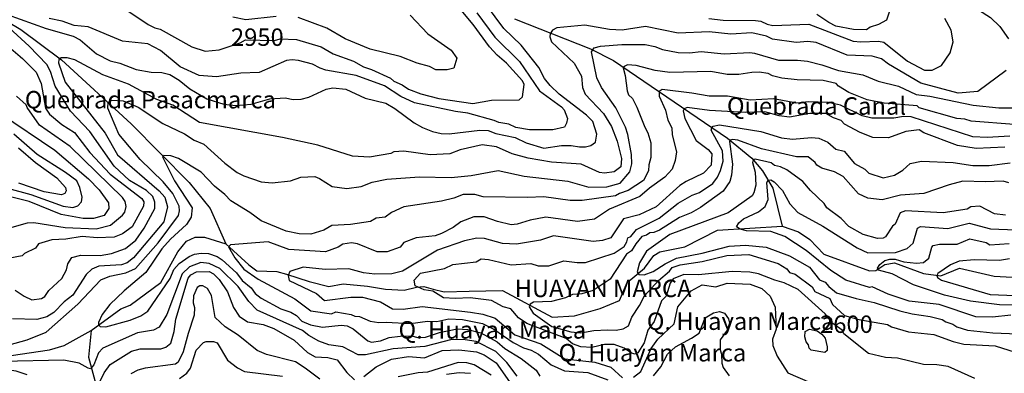
# Model space of a CAD drawing. Extents: x 775910 to 859503, y 9165930 to 9225541.
# Drawn here: x 799836 to 804639, y 9184905 to 9186629 of the extents above; entities that cross this region are included whole.
import ezdxf

# ---------------------------------------------------------------- set-up
doc = ezdxf.new("R2010")
doc.units = 0
doc.header["$MEASUREMENT"] = 0
for name, color, linetype in [('COTAS_SHP_TEXT', 7, 'CONTINUOUS'), ('CURVAS_SHP', 7, 'CONTINUOUS'), ('RIOS_SHP', 7, 'CONTINUOUS')]:
    doc.layers.add(name, color=color, linetype=linetype)
doc.styles.add('MONOTXT', font='MONOTXT', dxfattribs={"height": 0.2})

msp = doc.modelspace()

# ---------------------------------------------------------------- linework, layer by layer
at = {"layer": 'CURVAS_SHP', "color": 13, "linetype": 'Continuous'}
for points in [[(804672.83, 9187098.92), (804508.07, 9187153.3), (804379.13, 9187155.29), (804099.05, 9187200.51), (804069.57, 9187196.02), (804053.73, 9187181.66), (804048.35, 9187165.56), (804051.81, 9187140.14), (804110.45, 9187035.52), (804120.08, 9186997.74), (804179.37, 9186934.33), (804390.88, 9186756.8), (804572.17, 9186640.4), (804617.69, 9186596.14), (804660.3, 9186535.83)], [(799775.3, 9186653.99), (799965.34, 9186587.16), (800096.76, 9186549.73), (800131.48, 9186531.68), (800210.6, 9186462.76), (800277.93, 9186428.61), (800324.36, 9186417.25), (800403.27, 9186387.22), (800477.62, 9186373.89), (800529.45, 9186372.01), (800568.6, 9186361.91), (800613.18, 9186334.11), (800665.85, 9186292.01), (800747.99, 9186243.95), (800832.36, 9186216.99), (800890.35, 9186210.51), (800965.02, 9186216.81), (801055.6, 9186244), (801131.62, 9186247.86), (801169.58, 9186240.68), (801208.65, 9186241.14), (801246.71, 9186252.22), (801331.36, 9186291.4), (801363.59, 9186296.61), (801427.67, 9186290.51), (801521.71, 9186247.47), (801621.27, 9186223.13), (801666.67, 9186196.45), (801760.86, 9186127.07), (801800.59, 9186104.24), (801849.18, 9186084.34), (801891.54, 9186074.21), (801930.52, 9186073.61), (802079.91, 9186091.6), (802120.52, 9186089.16), (802158.52, 9186075.13), (802252.3, 9186055.08), (802307.28, 9186029.84), (802393.24, 9186003), (802478.49, 9186016.42), (802526.85, 9186016.4), (802566.96, 9186009.09), (802596.66, 9186009.72), (802621.41, 9186016.24), (802645.47, 9186032.05), (802652.1, 9186070.69), (802631.81, 9186132.95), (802601.23, 9186163.9), (802468.24, 9186266.93), (802424.39, 9186308.52), (802396.51, 9186343.13), (802368.44, 9186396.98), (802281.49, 9186505.59), (802198.38, 9186586.88), (802112.81, 9186700.22)], [(802066.05, 9186662.24), (802154.4, 9186544.41), (802274.33, 9186425.83), (802372.4, 9186283.02), (802478.5, 9186203.99), (802491.5, 9186189.4), (802508.03, 9186147.48), (802503.97, 9186124.27), (802492.93, 9186104.85), (802436.04, 9186092.79), (802322.32, 9186092.6), (802256.05, 9186104.56), (802221.5, 9186119.82), (802173.36, 9186127.91), (802150.7, 9186138.64), (802021.67, 9186174.34), (801961.26, 9186182.15), (801761.16, 9186224.6), (801695.49, 9186255.14), (801615.39, 9186306.29), (801476.72, 9186357.2), (801328.81, 9186383.98), (801301.17, 9186392.73), (801263.73, 9186412.89), (801196.76, 9186430.77), (801164.91, 9186433.63), (801136.85, 9186430.01), (801003.92, 9186372.22), (800915.35, 9186368.6), (800796.61, 9186350.52), (800711.11, 9186358.03), (800619.37, 9186399.14), (800522.28, 9186479.03), (800460.78, 9186511.86), (800337.1, 9186525.47), (800170.38, 9186594.11), (800101.66, 9186601.2), (800043.51, 9186622.15), (799980.34, 9186635.29)], [(800363.79, 9186672.77), (800463.18, 9186606.12), (800494.46, 9186590.36), (800521.86, 9186582.81), (800675.41, 9186496.38), (800741.4, 9186476.29), (800809.26, 9186481.79), (800910.91, 9186517.36), (800937.83, 9186532), (801078.37, 9186528.69), (801106.05, 9186536.2), (801186.12, 9186532.13), (801307.33, 9186497.53), (801365.76, 9186462.29), (801464.21, 9186427.37), (801513.81, 9186399.03), (801552.71, 9186386.76), (801644.03, 9186345.03), (801660.92, 9186329.22), (801701.68, 9186311.77), (801732.45, 9186290.65), (801792.98, 9186267.46), (801881.23, 9186245.16), (802045.63, 9186221.45), (802137.32, 9186236.33), (802273.22, 9186238.51), (802288.02, 9186252.81), (802296.27, 9186313.54), (802288.04, 9186330.95), (802210.65, 9186417.38), (802164.71, 9186456.95), (802127.71, 9186496.79), (802048.45, 9186605.68), (801989.46, 9186676.04)], [(804079.36, 9186670.55), (804065.01, 9186627.21), (804024.86, 9186606.39), (803985.39, 9186592.86), (803966.67, 9186579.68), (803903.56, 9186582.42), (803817.99, 9186597.37), (803782.65, 9186615.16), (803724.15, 9186654.39)], [(799814.51, 9185311.06), (799858.26, 9185281.63), (799894.31, 9185264.01), (799942.32, 9185270.26), (799958.35, 9185279.81), (799977.34, 9185308.35), (800041.92, 9185367.58), (800064.22, 9185410.27), (800070.76, 9185439.12), (800090.56, 9185469.25), (800134.67, 9185481.69), (800228.21, 9185479.69), (800283.54, 9185490.1), (800352.74, 9185513.28), (800402.06, 9185553.75), (800443.55, 9185613.59), (800494.89, 9185709.64), (800495.22, 9185739.69), (800485, 9185767.42), (800454.29, 9185796), (800370.75, 9185845.8), (800295.98, 9185914.53), (800178.46, 9186084.31), (800083.21, 9186182.98), (800009.35, 9186305.42), (799985.94, 9186377.06), (799967.61, 9186411.4), (799881.46, 9186501), (799746.03, 9186626.07)], [(801087.55, 9186645.53), (800938.39, 9186628.47), (800875.63, 9186641.7)], [(801740.54, 9186651.41), (801826.73, 9186560.73), (801941.31, 9186480.3), (801967.97, 9186441.99), (801953.42, 9186393.36), (801921.82, 9186385.78), (801866.36, 9186385.49), (801835.58, 9186401.62), (801775.19, 9186417.37), (801691.42, 9186449.72), (801545.8, 9186486.25), (801422.81, 9186535.43), (801334.83, 9186588), (801193.73, 9186639.77)], [(803198.24, 9186634.63), (803266.97, 9186627.35), (803425.93, 9186625.95), (803450.82, 9186621.74), (803481.69, 9186607.21), (803509.68, 9186600.95), (803686.19, 9186607.82), (803901.4, 9186525.36), (803939.49, 9186521.04), (804025.39, 9186524.18), (804052, 9186520.04), (804166.85, 9186426.43), (804249.25, 9186382.98), (804287.93, 9186382.71), (804332.68, 9186406.56), (804374.86, 9186468.06), (804389.47, 9186520.9), (804379.59, 9186578.3), (804348.16, 9186634.79)], [(804647.78, 9186381.94), (804509.96, 9186279.6), (804414.34, 9186271.39), (804231.31, 9186320.07), (804074.4, 9186411.87), (804040.35, 9186438.61), (803993.75, 9186452.12), (803872.49, 9186456.77), (803721.38, 9186519.04), (803681.37, 9186523.74), (803623.81, 9186518.88), (803508.41, 9186534.08), (803479.75, 9186548.82), (803407.5, 9186566.13), (803305.2, 9186559.69), (803199.02, 9186569.58), (803048.85, 9186563.02), (802888.89, 9186595.63), (802774.3, 9186578.65), (802712.98, 9186582.35), (802592.34, 9186603.33), (802456.87, 9186589.81), (802435.77, 9186578.35), (802423.82, 9186561.15), (802422.07, 9186546.53), (802430.25, 9186521.28), (802541.44, 9186418.21), (802576.26, 9186353.7), (802581.55, 9186299.57), (802593.67, 9186265.69), (802683.1, 9186172.14), (802723.44, 9186108.53), (802749.99, 9186037.18), (802771.49, 9185952.18), (802768.71, 9185911.29), (802736.46, 9185888.25), (802688.38, 9185880.37), (802665.1, 9185884.84), (802575.34, 9185924.39), (802429.97, 9185934.51), (802316.2, 9185953.47), (802238.27, 9185976.11), (802161.26, 9186008.82), (802092.47, 9186019.83), (801984.16, 9185995.3), (801933.73, 9185975.86), (801838.39, 9185969.87), (801709.46, 9185988.86), (801660.72, 9185985.69), (801646.28, 9185977.33), (801542.61, 9185958.49), (801459.18, 9185964.52), (801290.73, 9186016.9), (801117.76, 9186054.48), (800712.43, 9186128.1), (800583.21, 9186212.27), (800504.27, 9186241.11), (800367.27, 9186315.56), (800241.92, 9186360.23), (800105.32, 9186434.17), (800067.49, 9186443.89), (800037.83, 9186442.86), (800027.54, 9186435.42), (800024.47, 9186418.42), (800057.26, 9186325.31), (800253.03, 9186076.33), (800312.29, 9185970.77), (800516.03, 9185794.77), (800544.48, 9185763.75), (800557.44, 9185717.42), (800539.75, 9185644.46), (800391.34, 9185467.71), (800359.67, 9185444.23), (800331.88, 9185434.14), (800222.01, 9185427.41), (800187.61, 9185413.51), (800160.19, 9185387.27), (800095.65, 9185285.5), (800052.66, 9185253.55), (800002.63, 9185201.86), (799967.9, 9185180.1), (799918.79, 9185167), (799800.9, 9185171.13)], [(799746.5, 9186527.37), (799850.02, 9186440.44), (799916.11, 9186374.31), (799940.41, 9186319.09), (799961.44, 9186197.81), (799980.69, 9186169.26), (800041.6, 9186119.11), (800102.4, 9186078.74), (800178.34, 9185981.94), (800276.89, 9185876.11), (800432.19, 9185758.39), (800441, 9185740.81), (800440.13, 9185719.46), (800384.73, 9185619.13), (800337.87, 9185585.58), (800296.03, 9185569.13), (800213.13, 9185565.47), (800140.97, 9185572.84), (800061.43, 9185558.54), (799992.74, 9185556.86), (799928.06, 9185536.05), (799912.69, 9185515.12), (799859.52, 9185488.93), (799847.42, 9185478.02), (799787.89, 9185467.09)], [(799724.62, 9185027.78), (799871.78, 9185069.29), (799965.29, 9185105.11), (800120.07, 9185241.77), (800231.26, 9185361.18), (800275.95, 9185378.37), (800353.69, 9185394.73), (800400.02, 9185416.76), (800511.01, 9185540.8), (800610.28, 9185674.37), (800616.2, 9185697.24), (800614.3, 9185720.97), (800583.61, 9185781.73), (800535.79, 9185839.08), (800422.79, 9185947.59), (800319.51, 9186070.84), (800266.2, 9186198.15), (800267.6, 9186225.64), (800284.05, 9186237.71), (800340.93, 9186233.3), (800414.07, 9186203.3), (800534.39, 9186124.1), (800639.3, 9186073.06), (800686.46, 9186042.59), (800734.15, 9186022.86), (800836.78, 9185929.94), (800896.34, 9185884.61), (800928.62, 9185867.92), (801013.41, 9185839.31), (801068.22, 9185834.23), (801156.35, 9185843.56), (801207.34, 9185860.89), (801274.95, 9185864.48), (801298.6, 9185855.93), (801359.99, 9185816.62), (801431.45, 9185806.02), (801501.25, 9185815.49), (801555.84, 9185836.88), (801626.54, 9185851.65), (801785.59, 9185863.47), (801940.23, 9185859.48), (802037.54, 9185869.09), (802170.42, 9185894.34), (802296.21, 9185866.77), (802509.5, 9185841.37), (802612.76, 9185812.98), (802700.05, 9185814.03), (802764.8, 9185831.7), (802811.52, 9185888.13), (802821.83, 9185926.46), (802821.21, 9185971.5), (802803.03, 9186069.05), (802790.87, 9186106.11), (802743.44, 9186200.28), (802674.3, 9186298.92), (802650.55, 9186345.81), (802625.29, 9186472.95), (802637.62, 9186491.87), (802669.24, 9186500.71), (802773.94, 9186508.78), (802887.09, 9186508.64), (802933.57, 9186499.15), (802971.18, 9186484.4), (803048.58, 9186469.63), (803102.62, 9186468.64), (803160.93, 9186473.92), (803272.77, 9186462.52), (803397.35, 9186469.61), (803420.7, 9186466.69), (803537.71, 9186432.8), (803630.1, 9186432.34), (803678.62, 9186426.7), (803749.68, 9186409.47), (803830.84, 9186380.98), (803948.51, 9186361.04), (804023.62, 9186329.51), (804122.99, 9186304.75), (804209.36, 9186265.47), (804276.25, 9186256.39), (804487.08, 9186213.29), (804611.59, 9186200.04), (804682.28, 9186199.76)], [(804687.33, 9186119.12), (804477.81, 9186135.05), (804447.31, 9186144.78), (804407.13, 9186148.08), (804224.18, 9186199.66), (804213.26, 9186209.67), (804053.04, 9186222.01), (803969.72, 9186238.49), (803880.17, 9186273.95), (803829.47, 9186305.08), (803818.76, 9186318.75), (803754.91, 9186333.77), (803628.29, 9186335.5), (803553.01, 9186344.61), (803508.2, 9186356.07), (803487.76, 9186366.77), (803443.53, 9186372.99), (803408.12, 9186372.14), (803343.34, 9186361.75), (803286.77, 9186362.75), (803207.71, 9186376.88), (803007.39, 9186371.89), (802935.5, 9186381.27), (802842.7, 9186406.32), (802801.25, 9186408.82), (802783.86, 9186402.03), (802779.9, 9186394.23), (802789.84, 9186358.06), (802799.46, 9186281.81), (802806.02, 9186263.16), (802825.07, 9186244.79), (802846.85, 9186202.96), (802884.97, 9186105.88), (802900.66, 9186077.75), (802914.71, 9186029.8), (802915.18, 9185957.59), (802904.81, 9185921.78), (802902.72, 9185891.92), (802878.31, 9185845.15), (802804.19, 9185796.29), (802761.59, 9185782.59), (802742.67, 9185771.14), (802579.42, 9185748.15), (802521.23, 9185747.44), (802392.03, 9185766.1), (802312.94, 9185762.59), (802096.51, 9185766.44), (802055.56, 9185777.34), (801999.62, 9185777.12), (801954.25, 9185759.6), (801894.15, 9185744.45), (801709.59, 9185716.29), (801649.67, 9185689), (801618.67, 9185666.16), (801575.18, 9185661.38), (801546.52, 9185646.01), (801449.36, 9185630.6), (801358.3, 9185625.44), (801319.97, 9185602.58), (801256.61, 9185584.49), (801198.6, 9185584.85), (801135.46, 9185597.74), (801014.4, 9185648.22), (800958.4, 9185689.92), (800866.62, 9185745.96), (800836.95, 9185777.33), (800786.52, 9185817.83), (800720.95, 9185885.58), (800609.87, 9185952.2), (800573.27, 9185966.25), (800539.08, 9185967.9), (800533.13, 9185961.48), (800590.99, 9185844.13), (800676.69, 9185711.34), (800672.64, 9185666.54), (800648.78, 9185630.97), (800570.89, 9185559.71), (800528.84, 9185512.94), (800450.68, 9185396.41), (800344.84, 9185307.42), (800276.05, 9185240.89), (800238.43, 9185191.85), (800219.96, 9185152.28), (800220.76, 9185142.13), (800227.63, 9185134.25), (800256.49, 9185131.4), (800374.12, 9185164.91), (800427.28, 9185185.15), (800460.88, 9185208.69), (800569.4, 9185367.79), (800586.99, 9185411.61), (800614.04, 9185440.15), (800662.2, 9185474.03), (800689.38, 9185486.93), (800721.58, 9185491.33), (800757.61, 9185488.83), (800798.64, 9185475.02), (800823.02, 9185458.76), (800893.06, 9185395.84), (800921.12, 9185357.47), (800965.52, 9185321.93), (800984.21, 9185294.61), (801013.76, 9185272.13), (801110.44, 9185220.26), (801157.97, 9185203.3), (801185.95, 9185186.74), (801212.89, 9185159.53), (801254.77, 9185141.06), (801312.36, 9185129.93), (801403.37, 9185140.05), (801433.56, 9185136.8), (801462.5, 9185121.34), (801533.62, 9185064.07), (801552.64, 9185057.27), (801595.55, 9185062.94), (801638.99, 9185080.5), (801691.58, 9185087.11), (801747.18, 9185087.51), (801778.23, 9185080.28), (801815.56, 9185080.83), (801884.04, 9185104.67), (801970.07, 9185121.44), (802022.64, 9185118.47), (802085.72, 9185102.63), (802164.84, 9185057.96), (802202.47, 9185025.67), (802281.55, 9184976.98), (802356.07, 9184920.87), (802373.2, 9184892.01)], [(804666.14, 9186062.16), (804555.2, 9186054.65), (804485.37, 9186058.87), (804184.84, 9186155.72), (804147.04, 9186156.72), (804100.14, 9186149.5), (803992.36, 9186149.89), (803946.46, 9186160.55), (803839.36, 9186212.45), (803781.67, 9186225.75), (803682.57, 9186229), (803627.11, 9186222.37), (803513.32, 9186244.16), (803399.58, 9186237.52), (803288.63, 9186256.11), (803199.78, 9186256.21), (803114.79, 9186271.88), (802969.67, 9186288.58), (802954.83, 9186278.93), (802954.65, 9186256.39), (802985.49, 9186188), (802996.89, 9186139.43), (803017.11, 9186101.61), (803019.19, 9186068.28), (803039.4, 9185985.21), (803034.22, 9185942.28), (803018.74, 9185901.13), (802983.31, 9185861.96), (802908.2, 9185807.74), (802861.86, 9185766.76), (802713.31, 9185706.35), (802639.8, 9185657.05), (802556.19, 9185645.67), (802401.87, 9185667), (802326.12, 9185651.31), (802263.25, 9185631.84), (802233.03, 9185629.91), (802166.86, 9185645.16), (802101.09, 9185667.86), (802050.97, 9185668.73), (801987.61, 9185643.73), (801951.11, 9185615.85), (801893.86, 9185586.26), (801863.37, 9185576.23), (801770.12, 9185566.29), (801710.37, 9185543.64), (801691.61, 9185520.55), (801628.23, 9185497.32), (801580.07, 9185497.79), (801484.43, 9185537.18), (801454.31, 9185542.02), (801411.99, 9185535.58), (801389.5, 9185520.27), (801327.49, 9185498.05), (801148.31, 9185509.35), (801048.27, 9185546.29), (800864.81, 9185531.82), (800854.47, 9185521.43), (800884.64, 9185467.83), (800929.28, 9185413.03), (800999.08, 9185364.74), (801178.56, 9185268.36), (801256.04, 9185209.29), (801356.91, 9185194.75), (801377.62, 9185204.76), (801453.34, 9185192.81), (801470.01, 9185183.37), (801493.85, 9185181.75), (801546.28, 9185158.89), (801587.74, 9185152.35), (801623.6, 9185154.99), (801742.51, 9185148.89), (801825.46, 9185158.85), (801871.15, 9185157.11), (801929.9, 9185170.63), (801995.51, 9185167.91), (802093.14, 9185148.93), (802148.2, 9185120.69), (802243.63, 9185054.72), (802292.94, 9185029.89), (802331.55, 9185017.5), (802365.96, 9184997.87), (802427.75, 9184945.84), (802493.41, 9184917.37), (802606.7, 9184909.82), (802705.43, 9184873.44)], [(799787.89, 9185614.99), (799873.92, 9185639.28), (799904.15, 9185641.23), (800058.32, 9185615.43), (800209.12, 9185609.51), (800278.04, 9185627.2), (800336.92, 9185676.81), (800347.97, 9185691.08), (800356.04, 9185718.13), (800350.74, 9185742.81), (800337.45, 9185762.61), (800082.56, 9186011.63), (799932.14, 9186114.88), (799872.43, 9186200.69), (799867.19, 9186214.79), (799819.82, 9186256.38)], [(804641.5, 9186008.02), (804501.22, 9186001.63), (804410.16, 9186015.42), (804245.74, 9186077.55), (804223.2, 9186091.93), (804159.34, 9186083.91), (804073.85, 9186053.12), (803997.03, 9186055.31), (803935.57, 9186079.19), (803859.59, 9186120.57), (803843.64, 9186137.12), (803805.25, 9186150.66), (803767.91, 9186172.67), (803690.33, 9186172.68), (803590.69, 9186153.5), (803541.34, 9186160.42), (803471.15, 9186180.56), (803376.38, 9186176.74), (803201.11, 9186187.08), (803092.56, 9186201.06), (803078.08, 9186194.68), (803072.96, 9186184.72), (803080.92, 9186147.22), (803135.66, 9186040.76), (803195.02, 9185995.86), (803212.78, 9185974.76), (803208.74, 9185919.82), (803172.36, 9185880.49), (803086.57, 9185840.79), (803055.52, 9185820.23), (802941.17, 9185716.29), (802857.36, 9185677.8), (802782.06, 9185658.35), (802718.8, 9185566.04), (802679.22, 9185552.8), (802634.02, 9185547.32), (802439.22, 9185575.99), (802376.17, 9185554.85), (802260.05, 9185535.06), (802191.05, 9185539), (802103.86, 9185563.25), (802065.93, 9185564.14), (802005.94, 9185551.1), (801874.29, 9185505.74), (801703.3, 9185403.27), (801651.77, 9185390.58), (801568.17, 9185388.03), (801512.36, 9185395.47), (801442.06, 9185414.11), (801325.46, 9185411.04), (801218.56, 9185423.53), (801154.39, 9185402.24), (801145.86, 9185381.73), (801150.08, 9185358.44), (801283.55, 9185294.64), (801322.8, 9185260.29), (801451.64, 9185276.46), (801507.59, 9185276.66), (801595.63, 9185254.45), (801655.29, 9185219.67), (801706.94, 9185217.84), (801798.5, 9185230.7), (802034.68, 9185203.39), (802094.64, 9185193.25), (802154.78, 9185174.32), (802250.64, 9185093.29), (802377.8, 9185048.76), (802494.52, 9184975.67), (802641.42, 9184959.61), (802720.05, 9184934.63), (802776.42, 9184883.82)], [(799742.8, 9186171.73), (800006.91, 9185994.07), (800172.25, 9185852.97), (800222.82, 9185800.63), (800269.06, 9185737.07), (800271.46, 9185708.3), (800248.52, 9185674.52), (800195.42, 9185660.15), (800145.08, 9185659.98), (800038.64, 9185679.98), (799882.64, 9185742.29), (799783.99, 9185767.42)], [(804496.08, 9184879.61), (804365.22, 9184938.1), (804309.36, 9184947.01), (804245.54, 9184947.56), (804118.24, 9184979.25), (804059.08, 9184983.11), (803975.86, 9185002.21), (803856.35, 9185098.1), (803848.59, 9185115.33), (803802.93, 9185148.19), (803764.86, 9185195.99), (803633.34, 9185313.86), (803565.42, 9185346.09), (803519.72, 9185358.67), (803440.24, 9185389.78), (803397.99, 9185398.22), (803311.27, 9185402.21), (803147.44, 9185384.78), (803075.9, 9185386.54), (803024.48, 9185365.53), (803009.03, 9185344.42), (802989.02, 9185281.19), (802966.26, 9185259.01), (802931.11, 9185157.42), (802900.41, 9185115.22), (802882.57, 9185054.14), (802851.22, 9185004.75), (802837.57, 9184997.97), (802820.83, 9185002.66), (802785.05, 9185027.5), (802736.37, 9185045.24), (802688.71, 9185045.61), (802627.16, 9185031.35), (802572.57, 9185033.75), (802532.09, 9185048.92), (802501.32, 9185075.02), (802309.63, 9185148.44), (802269.95, 9185175.71), (802231.52, 9185219.48), (802194.81, 9185229.3), (802137.83, 9185260.95), (802033.94, 9185272.71), (801960.93, 9185269.63), (801903.39, 9185274.06), (801851.71, 9185305.32), (801808.31, 9185312.27), (801765.79, 9185331.04), (801760.05, 9185359.41), (801790.38, 9185393.79), (801908.26, 9185416.51), (801948.34, 9185436.15), (802063.4, 9185449.11), (802086.68, 9185462.74), (802122.76, 9185460.74), (802233.96, 9185433.98), (802329.82, 9185440.2), (802365.35, 9185429.37), (802416.43, 9185428.97), (802490.73, 9185453.98), (802555.54, 9185445.59), (802596.83, 9185445.32), (802735.99, 9185491.53), (802784.82, 9185524.14), (802797.68, 9185545.97), (802802.37, 9185565.56), (802816.56, 9185572.44), (802844.35, 9185605.83), (802955.49, 9185662.29), (803048.35, 9185735.28), (803116.52, 9185773.32), (803152.96, 9185787.4), (803217.64, 9185831.21), (803240.54, 9185861.88), (803255.12, 9185894.68), (803267.66, 9185940.07), (803264.34, 9185989.48), (803209.24, 9186090.69), (803212.02, 9186102.74), (803219.57, 9186110.31), (803249.67, 9186116.62), (803450.9, 9186084.56), (803552.61, 9186053.64), (803605.53, 9186047.57), (803699.27, 9186054.45), (803734.47, 9186051.69), (803778.7, 9186031.84), (803817.99, 9185998.57), (803858.34, 9185988.23), (803908.68, 9185928.26), (803958.76, 9185901.01), (803977.92, 9185881.75), (804047.72, 9185858.96), (804103.94, 9185870.61), (804143.88, 9185895.72), (804179.65, 9185928.49), (804235.07, 9185940.26), (804389.42, 9185932.76), (804485.56, 9185918.11), (804566, 9185918.36), (804667.56, 9185932.21)], [(799776.38, 9185808.13), (799889.55, 9185777.64), (800048.37, 9185720.5), (800094.61, 9185713.76), (800119.64, 9185721.69), (800137.91, 9185741.63), (800140.65, 9185763.47), (800129.29, 9185811.9), (800114.17, 9185843.96), (800059.93, 9185883.86), (799921.75, 9185972.04), (799808.05, 9186071.14)], [(804660.93, 9185834.7), (804633.78, 9185841.93), (804545.5, 9185838.43), (804436.85, 9185841.38), (804369.78, 9185824.96), (804247.15, 9185781.62), (804133.48, 9185773.12), (804042.82, 9185751.87), (803972.85, 9185759.01), (803927.89, 9185779.84), (803852.51, 9185865.5), (803810.18, 9185887.14), (803748.21, 9185905.51), (803724.98, 9185920.6), (803716.38, 9185933.04), (803682.75, 9185960.84), (803625.1, 9185960.66), (803453.93, 9185999.7), (803339.33, 9186041.74), (803312.69, 9186045.36), (803301.11, 9186042.41), (803297.76, 9186035.6), (803313.21, 9185924.9), (803307.47, 9185870.57), (803299.61, 9185841.28), (803267.43, 9185794.12), (803156.77, 9185714.42), (803111.29, 9185687.39), (803054.84, 9185665.39), (802957.08, 9185603.96), (802929.65, 9185592.6), (802910.3, 9185590.69), (802893.16, 9185578.94), (802870.62, 9185572.33), (802840.91, 9185536.24), (802820.67, 9185502.46), (802796.61, 9185485.56), (802716.91, 9185365.06), (802633.89, 9185309.37), (802577.96, 9185293.01), (802531.93, 9185289.33), (802498.29, 9185273.38), (802430.88, 9185255.44), (802343.07, 9185251.62), (802325.64, 9185242), (802321.42, 9185228.89), (802340.79, 9185197.75), (802431.37, 9185133.43), (802524.01, 9185107.49), (802574.06, 9185103.05), (802637.49, 9185113.85), (802703.25, 9185117.91), (802746.35, 9185115.54), (802779.64, 9185121.53), (802805.17, 9185136.78), (802821.43, 9185178.72), (802859.65, 9185236.18), (802883.74, 9185282.85), (802951.57, 9185358.18), (803006.38, 9185403.61), (803019.6, 9185420.45), (803058.16, 9185434.09), (803165.82, 9185450.83), (803285.94, 9185480.31), (803393.24, 9185483.79), (803535.56, 9185440.23), (803578.38, 9185414.44), (803591.66, 9185397.31), (803618.81, 9185389.07), (803701.01, 9185327.42), (803714.8, 9185304.5), (803788.09, 9185270.8), (803800.77, 9185241.22), (803859.17, 9185187.8), (803928.99, 9185168.04), (804069.93, 9185143.51), (804088.84, 9185132.06), (804171.69, 9185107.36), (804295.63, 9185094.63), (804389.45, 9185060.64), (804442.12, 9185047.32), (804593.71, 9185038.84), (804692.83, 9185007.89)], [(799830.11, 9186003.96), (799912.62, 9185933.88), (800016.39, 9185858.37), (800059.76, 9185811.56), (800062.02, 9185794.97), (800055.44, 9185781.34), (800040.03, 9185775.26), (799955.22, 9185790.47), (799831.93, 9185832.25)], [(804644.56, 9185676.22), (804591.72, 9185682.05), (804520, 9185720.08), (804475.98, 9185716.44), (804457.25, 9185706.35), (804341.2, 9185687.04), (804157.68, 9185697.5), (804130.49, 9185687.81), (804106.15, 9185633.13), (804093.85, 9185622.74), (804060.17, 9185570.54), (804048.43, 9185564.59), (804020.07, 9185562.71), (803950.84, 9185581.4), (803881.41, 9185621.38), (803843.17, 9185660.21), (803773.39, 9185712.52), (803759.98, 9185733), (803693.7, 9185795.89), (803656.78, 9185839.96), (803577.53, 9185897.09), (803547.36, 9185912.6), (803518.4, 9185918.24), (803502.37, 9185931.08), (803424.22, 9185949.53), (803414.52, 9185946.01), (803410.74, 9185932.92), (803423.29, 9185885.94), (803426.35, 9185822.05), (803417.68, 9185784.53), (803409.28, 9185770.64), (803291.96, 9185687.8), (803007.49, 9185581.61), (802893.68, 9185501.61), (802859.39, 9185444.63), (802847.27, 9185399.28), (802856.22, 9185386.4), (802882.81, 9185385.05), (802926.89, 9185402.07), (802984.85, 9185439.63), (803039.49, 9185466.14), (803165.4, 9185491.59), (803296.48, 9185525.95), (803376.38, 9185530.05), (803478.02, 9185520.93), (803591.5, 9185478.53), (803688.77, 9185423.43), (803737.94, 9185361.29), (803765.2, 9185350.09), (803783.66, 9185327.79), (803821.05, 9185297.43), (803916.57, 9185270.16), (804004.8, 9185251.19), (804128.93, 9185209.48), (804189.61, 9185194.6), (804277.78, 9185182.46), (804335.65, 9185167.55), (804354.64, 9185155.74), (804388.45, 9185145.66), (804407.38, 9185132.06), (804459.97, 9185115.54), (804583.91, 9185103.05), (804705.17, 9185098.14)], [(804670.7, 9185189.33), (804581.11, 9185179.19), (804500.51, 9185180.77), (804320.63, 9185241.24), (804175.33, 9185257.38), (804071.73, 9185290.41), (803995.15, 9185326.77), (803980.83, 9185322.96), (803866.73, 9185359.67), (803793.54, 9185406.55), (803673.03, 9185504.01), (803569, 9185572.17), (803500.58, 9185596.95), (803381.01, 9185599.67), (803350.58, 9185607.73), (803333.45, 9185619.85), (803344.2, 9185639.05), (803367.03, 9185658.56), (803440.77, 9185693.1), (803472.5, 9185717.82), (803486.54, 9185753.07), (803481.35, 9185836.4), (803487.37, 9185846.88), (803500.06, 9185848.36), (803516.92, 9185838.88), (803557.49, 9185796.68), (803592.57, 9185731.07), (803631.5, 9185689.04), (803753.07, 9185622.63), (803921.8, 9185516.54), (803972.92, 9185492.02), (804108.85, 9185494.53), (804165.14, 9185514.22), (804194.58, 9185539.5), (804215.44, 9185612.81), (804230.34, 9185621.63), (804363.92, 9185611.99), (804467.71, 9185636.9), (804571.92, 9185608.93), (804695.57, 9185605.21)], [(804731.9, 9185237.47), (804615.72, 9185239.45), (804473.44, 9185257.6), (804346.57, 9185285.66), (804196.19, 9185336.87), (804092.78, 9185390.26), (804025.62, 9185408.03), (804020.26, 9185417.18), (804031.39, 9185435.61), (804056.13, 9185455.02), (804080.62, 9185462.07), (804106.61, 9185461.33), (804149.09, 9185449.25), (804210.65, 9185442.01), (804245.21, 9185445.15), (804271.1, 9185466.59), (804285.29, 9185521.1), (804291.68, 9185528.07), (804323.01, 9185534.74), (804409.93, 9185535.71), (804471.02, 9185561.26), (804551.33, 9185542.93), (804567.71, 9185531.73), (804662.14, 9185538.21)], [(804664.95, 9185463.01), (804615.77, 9185455.51), (804491.84, 9185458.93), (804418.59, 9185452.2), (804376.98, 9185434.66), (804315.22, 9185392.2), (804310.29, 9185381.89), (804312.41, 9185372.88), (804333.02, 9185359.29), (804569.81, 9185289.83), (804692.75, 9185285.15)], [(802263.25, 9184891.55), (802212.64, 9184957.44), (802159.3, 9185011.33), (802063.34, 9185060.05), (802008.4, 9185069.23), (801943.16, 9185069.47), (801812.13, 9185035.78), (801657.02, 9185024.62), (801522.93, 9184995.86), (801486.41, 9184996.12), (801412.15, 9185033.98), (801344.09, 9185044.73), (801295.74, 9185061.49), (801246.85, 9185089.83), (801216.22, 9185114.23), (800994.51, 9185213.73), (800952.87, 9185255.58), (800901.58, 9185328.66), (800812.27, 9185416.66), (800759.54, 9185440.1), (800720.02, 9185445.06), (800663.92, 9185424.61), (800628.72, 9185390.14), (800553.55, 9185191.43), (800516.4, 9185130.75), (800488.88, 9185116.29), (800410.74, 9185102.19), (800240.83, 9185027.36), (800220.87, 9185005.5), (800197.75, 9184946.31), (800181.54, 9184927.59), (800169.32, 9184929.84), (800126.69, 9184954.64), (800051.9, 9184969.11), (799751.09, 9184963.18)], [(800211.86, 9184834.58), (800248.2, 9184907.68), (800276.58, 9184947.9), (800381.59, 9185013.34), (800423.69, 9185024.21), (800524.04, 9185024.68), (800548.43, 9185033.24), (800572.37, 9185052.55), (800589.81, 9185108.62), (800598.27, 9185168.65), (800658.09, 9185368.8), (800671.03, 9185385.48), (800698.54, 9185399.43), (800760.76, 9185401.8), (800781.76, 9185391), (800809.58, 9185361.89), (800849.38, 9185301.81), (800878.42, 9185225.5), (800906.16, 9185183.17), (800946.61, 9185156.49), (801022.9, 9185142.84), (801075.66, 9185123.33), (801174.8, 9185066.7), (801240.49, 9185007.43), (801277.36, 9184985.92), (801339.21, 9184982.9), (801384.8, 9184970.74), (801431.45, 9184908.64), (801468.5, 9184874.21)], [(801300.37, 9184875.97), (801229.01, 9184930.74), (801181.2, 9184960.49), (801040.53, 9184996.27), (800994.59, 9185016.64), (800901.47, 9185090.94), (800837.5, 9185131.26), (800789.26, 9185177.42), (800771.85, 9185284.32), (800751.42, 9185319.29), (800728.55, 9185332.16), (800714.06, 9185331.3), (800702.07, 9185323.83), (800684.27, 9185282.88), (800681.87, 9185248.14), (800689.1, 9185225.48), (800687.47, 9185187.98), (800657.43, 9185099.98), (800634.13, 9185009.99), (800608.78, 9184960.27), (800596.13, 9184950.34), (800447.57, 9184930.99), (800412.65, 9184920.29), (800377.53, 9184902.9)], [(802830.68, 9184887.13), (802866.07, 9184914.28), (802915.78, 9185026.34), (802949.02, 9185070.98), (803028.59, 9185146.32), (803046.45, 9185230.19), (803111.77, 9185308.07), (803165.65, 9185335.98), (803232.39, 9185327.16), (803286.74, 9185344.54), (803399.49, 9185340.4), (803456.43, 9185319), (803496.8, 9185280.95), (803521.46, 9185227.34), (803525.62, 9185121.07), (803507.92, 9185072.4), (803510.28, 9185041.59), (803531.1, 9184988.52), (803583.41, 9184906.83), (803692.5, 9184861.07)], [(802927.7, 9184893.66), (802964.31, 9184937.35), (802995.97, 9184999.21), (803034.51, 9185033.73), (803113.3, 9185076.11), (803150.92, 9185101.75), (803179.78, 9185175.9), (803220.37, 9185200.39), (803249.08, 9185206.41), (803274.65, 9185198.85), (803294.32, 9185171.5), (803298.03, 9185150.21), (803287.54, 9185114.91), (803253.5, 9185068.63), (803253.14, 9185020.22), (803259.8, 9184998.64), (803261.54, 9184954.13), (803267.15, 9184933.54), (803296.95, 9184893.49)], [(803697.55, 9185018.53), (803687.69, 9185028.19), (803683.27, 9185043.98), (803672.66, 9185058.57), (803666.51, 9185082.83), (803668.08, 9185109), (803688.34, 9185120.15), (803725.87, 9185113.16), (803749.41, 9185095.4), (803765.08, 9185076.35), (803775.52, 9185033.98), (803774.28, 9185016.81), (803763.73, 9185006.58), (803697.55, 9185018.53)], [(799235.94, 9184900.85), (799295.35, 9184931.2), (799391.91, 9184997.82), (799479, 9185020.83), (799562.08, 9185006.5), (799616.28, 9184966.99), (799710.15, 9184935.57), (799817.71, 9184917.73), (799871.03, 9184899.84)], [(800615.04, 9184880.32), (800650.8, 9184906.01), (800669.47, 9184930.15), (800696.09, 9185018.69), (800732.69, 9185054.75), (800745.91, 9185060.72), (800781.83, 9185059.95), (800798.49, 9185054.34), (800849.55, 9184969.21), (800897.66, 9184932.3), (800933.08, 9184913.97), (801117.51, 9184891.36)], [(801515.28, 9184889.22), (801574.77, 9184936.89), (801650.16, 9184974.43), (801732.82, 9184987.93), (801811.15, 9184980.59), (801897.3, 9185015.8), (801977.59, 9185019), (802063.99, 9185009.22), (802100.94, 9184995.69), (802159.82, 9184956.09), (802247.63, 9184830.53)], [(802135.44, 9184896.72), (802053.56, 9184946.58), (802017.27, 9184957.01), (801975.02, 9184957.69), (801826.04, 9184911.01), (801779.43, 9184908.08), (801682.87, 9184888.87)], [(801918.25, 9184900.4), (801980.29, 9184909.24), (802035.55, 9184905.29)]]:
    msp.add_lwpolyline(points, dxfattribs=at)
at = {"layer": 'RIOS_SHP', "color": 152, "linetype": 'Continuous'}
for points in [[(799514.07, 9186777.31), (799841.07, 9186582.31), (800039.07, 9186434.31), (800380.07, 9186122.31), (800663.07, 9185836.31), (800765.07, 9185708.31), (800841.07, 9185537.31)], [(802249.07, 9186634.31), (802621.07, 9186487.31), (802732.07, 9186430.31), (803288.07, 9186052.31), (803408.07, 9185954.31), (803460.07, 9185892.31), (803510.07, 9185808.31), (803556.07, 9185622.31)], [(800841.07, 9185537.31), (800954.07, 9185434.31), (800993.07, 9185404.31), (801090.07, 9185401.31), (801137.07, 9185389.31), (801248.07, 9185352.31), (801344.07, 9185328.31), (801413.07, 9185341.31), (801533.07, 9185330.31), (801620.07, 9185316.31), (801711.07, 9185310.31), (801772.07, 9185325.31), (801807.07, 9185328.31), (801853.07, 9185315.31), (801907.07, 9185302.31), (802028.07, 9185305.31), (802191.07, 9185308.31), (802434.07, 9185178.31), (802542.07, 9185186.31), (802667.07, 9185221.31), (802762.07, 9185260.31), (802799.07, 9185348.31), (802883.07, 9185417.31), (802929.07, 9185480.31), (802959.07, 9185498.31), (803081.07, 9185522.31), (803240.07, 9185603.31), (803556.07, 9185622.31)], [(803556.07, 9185622.31), (803635.07, 9185595.31), (803691.07, 9185558.31), (803758.07, 9185486.31), (803981.07, 9185405.31), (804013.07, 9185406.31), (804056.07, 9185435.31), (804104.07, 9185443.31), (804245.07, 9185391.31), (804329.07, 9185380.31), (804420.07, 9185417.31), (804589.07, 9185379.31), (804763.07, 9185369.31)], [(800184.07, 9185113.31), (800329.07, 9185220.31), (800374.07, 9185237.31), (800524.07, 9185348.31), (800608.07, 9185497.31), (800649.07, 9185549.31), (800692.07, 9185569.31), (800738.07, 9185568.31), (800841.07, 9185537.31)], [(799300.07, 9184990.31), (799381.07, 9185053.31), (799434.07, 9185074.31), (799478.07, 9185116.31), (799543.07, 9185119.31), (799654.07, 9185021.31), (799750.07, 9184986.31), (799981.07, 9185020.31), (800053.07, 9185041.31), (800184.07, 9185113.31)], [(800184.07, 9185113.31), (800171.07, 9184984.31), (800207.07, 9184852.31), (800298.07, 9184608.31), (800335.07, 9184449.31), (800344.07, 9184352.31)]]:
    msp.add_lwpolyline(points, dxfattribs=at)

# ---------------------------------------------------------------- texts
at = {"layer": 'COTAS_SHP_TEXT', "color": 1, "linetype": 'Continuous', "style": 'MONOTXT'}
for s, p in [('2950', (800866.55, 9186501.84)), ('Quebrada Pasacmarca', (799860.92, 9186196.98)), ('Quebrada Canal', (803286, 9186166.17)), ('HUAYAN MARCA', (802250.1, 9185276.73)), ('Q. Huayan Marca', (802895.17, 9185116.87)), ('2600', (803740.31, 9185102.27)), ('Q. Huayan Marca', (801683.89, 9185074.45)), ('Q. Huayan Marca', (802464.91, 9184963.2))]:
    msp.add_text(s, height=85, dxfattribs=at).set_placement(p)

doc.saveas('drawing.dxf')
